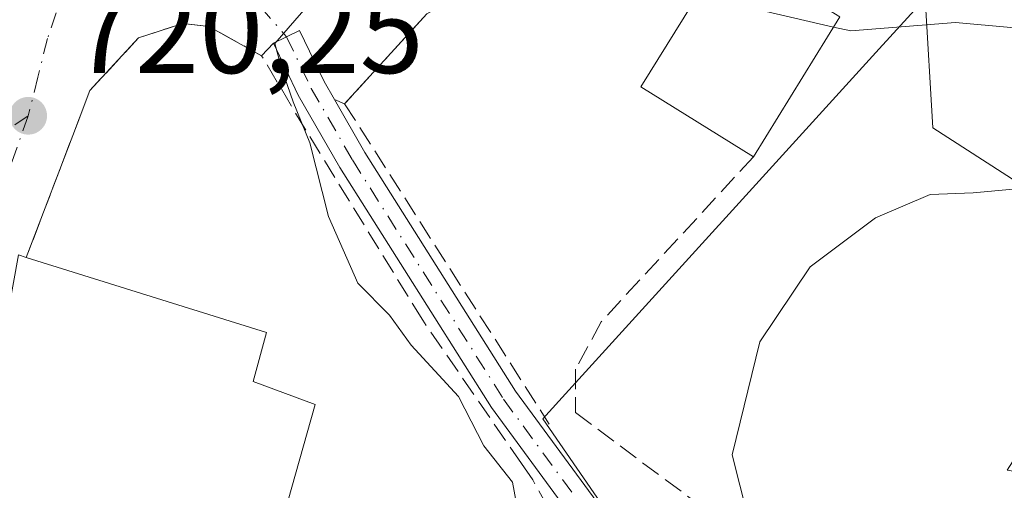
# Model space of a CAD drawing. Units: metres. Extents: x 624170 to 627615, y 4748060 to 4750436.
# Drawn here: x 625816 to 625897, y 4750339 to 4750377 of the extents above; entities that cross this region are included whole.
import ezdxf

# ---------------------------------------------------------------- set-up
doc = ezdxf.new("R2010")
doc.units = ezdxf.units.M
doc.header["$MEASUREMENT"] = 0
doc.linetypes.add('DGN Style 3', pattern=[2.307223458686699, 1.648016756204785, -0.6592067024819142])
doc.linetypes.add('DGN Style 4', pattern=[2.6384748266838614, 1.318413404963828, -0.6592067024819142, 0.001648016756204785, -0.6592067024819142])
for name, color, linetype, lineweight in [('Camino Cxs', 7, 'Continuous', 0), ('Camino eje', 30, 'DGN Style 4', 13), ('Curva de nivel normal', 30, 'Continuous', 0), ('Edificación Cxs', 1, 'Continuous', 13), ('Matorral CxS', 135, 'Continuous', 0), ('Muro lineal', 1, 'DGN Style 3', 13), ('Núcleo urbano CxS', 7, 'Continuous', 0), ('Pastizal CxS', 92, 'Continuous', 0), ('Punto de cota en terreno', 7, 'Continuous', 0), ('Rótulo de punto de cota en terreno', 7, 'Continuous', 0), ('Seto lineal', 92, 'DGN Style 3', 0), ('Suelo desnudo CxS', 253, 'Continuous', 0), ('Vía urbana Cxs', 4, 'Continuous', 0), ('Vía urbana eje', 4, 'DGN Style 4', 0)]:
    doc.layers.add(name, color=color, linetype=linetype, lineweight=lineweight)
doc.styles.add('Style-Arial', font='txt')

# ---------------------------------------------------------------- blocks, each defined once
blk = doc.blocks.new('*U16')
at = {"layer": 'Pastizal CxS', "color": 92, "linetype": 'Continuous', "lineweight": 0}
blk.add_polyline3d([(625883.2965000002, 4750261.5317, 717.9300999999978), (625882.0625, 4750264.937700001, 718.107600000003), (625880.8507000003, 4750268.2805, 718.1919999999955), (625880.4687000001, 4750269.334100001, 718.2476000000024), (625879.8828999996, 4750270.950099999, 718.4116999999969), (625878.0396999996, 4750272.062100001, 719.2134999999981), (625871.9345000006, 4750275.7455, 719.9048999999941), (625871.1379000006, 4750276.226100001, 719.922200000001), (625869.8438999997, 4750284.520500001, 719.3754999999946), (625866.5833000002, 4750294.514699999, 718.8680000000023), (625868.2462999999, 4750300.072899999, 718.4994000000006), (625869.9874999998, 4750320.212900001, 716.1294000000053), (625870.6098999997, 4750327.4463, 716.1524999999965), (625858.8132999997, 4750344.5263, 718.2229999999981), (625860.1460999995, 4750345.9911, 718.0420000000014), (625886.6045000004, 4750375.074100001, 719.7243000000017), (625890.4146999996, 4750379.2619, 720.8417000000045), (625891.0377000002, 4750368.548699999, 716.8390999999974), (625908.2144999999, 4750357.499299999, 713.8898999999948)], dxfattribs=at)
blk = doc.blocks.new('*U25')
at = {"layer": 'Matorral CxS', "color": 135, "linetype": 'Continuous', "lineweight": 0}
blk.add_polyline3d([(626027.2244999995, 4750303.4793, 702.132500000007), (625981.8287000004, 4750315.757099999, 703.1198000000004), (625960.9707000004, 4750325.578299999, 706.3453000000009), (625949.9287, 4750326.806700001, 706.5236000000006), (625929.0711000003, 4750340.310900001, 710.0255999999936), (625904.5329, 4750339.0845, 711.5173999999971), (625897.1709000003, 4750340.311699999, 712.8160000000062), (625908.2144999999, 4750357.499299999, 713.8898999999948), (625891.0377000002, 4750368.548699999, 716.8390999999974), (625890.4146999996, 4750379.2619, 720.8417000000045), (625890.9797, 4750379.883099999, 720.9254999999977), (625891.2729000002, 4750380.205499999, 720.9725000000036), (625894.8910999997, 4750384.183499999, 722.0804000000062), (625892.8431000002, 4750389.1929, 723.0446999999986), (625883.5861000001, 4750394.067500001, 722.7691999999952), (625878.5521000001, 4750396.717499999, 722.9143999999943), (625875.8327000003, 4750402.056700001, 723.9600000000065), (625875.7421000004, 4750402.2345, 723.9976000000024), (625869.551, 4750405.011299999, 724.1119999999937), (626146.9456000002, 4750410.092700001, 745.9214000000065)], dxfattribs=at)
blk = doc.blocks.new('5PATER')
at = {"layer": 'Suelo desnudo CxS', "linetype": 'Continuous', "lineweight": 0}
h = blk.add_hatch(color=51, dxfattribs=at)
edge = h.paths.add_edge_path()
edge.add_ellipse((0, 0), major_axis=(-0.1095731443231308, -0.1110710700762829), ratio=0.9994222409660322, start_angle=0, end_angle=360)

msp = doc.modelspace()

# ---------------------------------------------------------------- linework, layer by layer
at = {"layer": 'Camino Cxs', "color": 7, "linetype": 'Continuous', "lineweight": 0}
for points in [[(625863.6719000004, 4750333.088099999, 718.2081000000035), (625854.5777000004, 4750345.4791, 721.0944000000018), (625842.0538999997, 4750365.2893, 721.969299999997), (625838.6127000004, 4750371.254100001, 723.8352000000014), (625836.5575000001, 4750375.5525, 722.9962999999989), (625837.6402000004, 4750376.0701, 722.7016000000004), (625838.7226999998, 4750376.5877, 722.2468999999984), (625840.7379000002, 4750372.3731, 722.2139000000025), (625841.5917999997, 4750370.893100001, 721.8111000000063), (625844.1085000001, 4750366.5307, 721.1116999999941), (625856.5617000004, 4750346.831900001, 720.3031999999948), (625865.6325000003, 4750334.472899999, 718.1551000000036)], [(625836.5575000001, 4750375.5525, 722.9962999999989), (625837.6402000004, 4750376.0702, 722.7014999999956), (625838.7226999998, 4750376.5877, 722.2468999999984), (625840.7379000002, 4750372.3731, 722.2139000000025), (625841.5916999998, 4750370.893100001, 721.8111000000063)], [(625872.2405000003, 4750321.144500001, 715.0632999999943), (625869.7087000003, 4750324.203700001, 715.8917999999976), (625863.6719000004, 4750333.088099999, 718.2081000000035), (625854.5777000004, 4750345.4791, 721.0944000000018), (625842.0538999997, 4750365.2893, 721.969299999997), (625838.6127000004, 4750371.254100001, 723.8352000000014), (625836.5575000001, 4750375.5525, 722.9962999999989)], [(625841.5916999998, 4750370.893100001, 721.8111000000063), (625844.1085000001, 4750366.5307, 721.1116999999941), (625856.5617000004, 4750346.831900001, 720.3031999999948), (625865.6325000003, 4750334.472899999, 718.1551000000036), (625871.6300999997, 4750325.646500001, 715.7981000000001), (625873.9341000002, 4750322.862299999, 715.1233000000066)]]:
    msp.add_polyline3d(points, dxfattribs=at)
at = {"layer": 'Camino eje', "color": 30, "linetype": 'DGN Style 4', "lineweight": 13}
msp.add_polyline3d([(625837.6401000004, 4750376.0701, 722.7016000000004), (625839.6753000002, 4750371.8135, 723.0687999999938), (625843.0812999997, 4750365.9099, 721.5774999999995), (625855.5697, 4750346.1555, 720.7210999999952), (625864.6523000002, 4750333.7805, 718.1281000000017), (625868.4933000002, 4750328.127499999, 716.3929000000062)], dxfattribs=at)
at = {"layer": 'Curva de nivel normal', "color": 30, "linetype": 'Continuous', "lineweight": 0, "flags": 128}
for points, elevation in [([(625882.8335999995, 4750376.874199999), (625876.0800000001, 4750378.42), (625873.7100000001, 4750380.460000001), (625873.0986000003, 4750381.927300001)], 720), ([(625839.4299999997, 4750378.680000001), (625836.6699999999, 4750375.52), (625837.2199999997, 4750373.470000001), (625838.2000000002, 4750370.689999999), (625839.5599999997, 4750367.33), (625841.1200000001, 4750361.24), (625843.54, 4750355.74), (625846.1399999997, 4750353.100000001), (625847.9400000004, 4750350.609999999), (625851.8399999999, 4750346.369999999), (625853.9500000002, 4750342.300000001), (625856.3099999997, 4750339.300000001), (625857.0300000003, 4750335.42)], 720), ([(625995.8399999999, 4750351.060000001), (625988.7100000001, 4750352.539999999), (625980.0300000003, 4750354.640000001), (625975.8899999997, 4750355.560000001), (625969.5800000001, 4750355.65), (625959.9000000004, 4750357.26), (625954.0700000003, 4750358.939999999), (625947.9500000002, 4750360.439999999), (625942.2400000002, 4750362.4), (625937.1600000003, 4750363.310000001), (625934.1799999997, 4750364.960000001), (625930.3499999996, 4750366.52), (625925.8399999999, 4750366.75), (625919.7000000002, 4750365.539999999), (625917.6900000004, 4750366.51), (625916.1600000003, 4750369.65), (625910.6799999997, 4750373.449999999), (625902.3399999999, 4750376.41), (625892.9100000003, 4750377.25), (625884.25, 4750376.550000001), (625882.8335999995, 4750376.874199999)], 719.9999999999999), ([(625897.6600000003, 4750363.480000001), (625894.3600000005, 4750363.180000001), (625890.8099999997, 4750363.050000001), (625886.3099999997, 4750361.140000001), (625880.9100000003, 4750357.08), (625876.75, 4750350.9), (625874.4500000002, 4750341.57), (625875.7100000001, 4750336.57)], 715)]:
    msp.add_lwpolyline(points, dxfattribs=dict(at, elevation=elevation))
at = {"layer": 'Edificación Cxs', "color": 1, "linetype": 'Continuous', "lineweight": 13, "flags": 128}
for points, elevation in [([(625883.3501000004, 4750377.710100001), (625876.2200999996, 4750366.170100001), (625866.9200999998, 4750371.9301), (625871.8901000004, 4750379.9801), (625874.0500999996, 4750383.460100001)], 723.8358000000007), ([(625834.8800999997, 4750347.630100001), (625840.0100999996, 4750345.710100001), (625833.2100999998, 4750321.640100001), (625829.0000999998, 4750322.140100001), (625815.8101000005, 4750323.690099999), (625816.1901000004, 4750327.6601), (625808.7801000001, 4750328.420100001), (625811.0701000001, 4750347.7501), (625813.5701000001, 4750347.550100001), (625815.4901000002, 4750358.0601), (625816.1401000004, 4750357.850099999), (625835.9801000003, 4750351.6501)], 729.2387000000017)]:
    msp.add_lwpolyline(points, close=True, dxfattribs=dict(at, elevation=elevation))
at = {"layer": 'Edificación Cxs', "color": 1, "linetype": 'Continuous', "lineweight": 13, "extrusion": (-0.2555872899660504, -0.3288559721773681, 0.9091363411343143), "elevation": -1721497.661393486, "flags": 128}
msp.add_lwpolyline([(-2420920.496289106, 3759426.826507516), (-2420931.373979804, 3759425.551593374), (-2420932.389741841, 3759435.897605665)], dxfattribs=at)
at = {"layer": 'Edificación Cxs', "color": 1, "linetype": 'Continuous', "lineweight": 13, "extrusion": (-0.118402540436911, -0.191636089280197, 0.974297925535859), "elevation": -983745.3792224261, "flags": 128}
msp.add_lwpolyline([(-1964434.331757511, 4258058.438376325), (-1964434.331757511, 4258044.515557728)], dxfattribs=at)
at = {"layer": 'Edificación Cxs', "color": 1, "linetype": 'Continuous', "lineweight": 13, "extrusion": (0.0115985435502992, 0.1864860247045051, 0.9823891471191152), "elevation": 893844.2927774386, "flags": 128}
msp.add_lwpolyline([(-329729.359158964, -4695728.590761745), (-329749.5457637537, -4695723.545440116), (-329748.6974278316, -4695719.391760137)], dxfattribs=at)
at = {"layer": 'Edificación Cxs', "color": 1, "linetype": 'Continuous', "lineweight": 13}
for points in [[(625829.0000999998, 4750322.140100001, 728.5988000000071), (625815.8101000005, 4750323.690099999, 725.7014000000055), (625816.1901000004, 4750327.6601, 728.1015000000043), (625808.7801000001, 4750328.420100001, 726.4155000000028), (625811.0701000001, 4750347.7501, 725.8855999999942), (625813.5701000001, 4750347.550100001, 726.9434000000037), (625815.4901000002, 4750358.0601, 722.7373999999982), (625816.1401000004, 4750357.850099999, 723.1203999999999)], [(625834.8800999997, 4750347.630100001, 724.8392000000022), (625840.0100999996, 4750345.710100001, 725.4092999999993), (625833.2100999998, 4750321.640100001, 729.2387000000017), (625829.0000999998, 4750322.140100001, 728.5988000000071)]]:
    msp.add_polyline3d(points, dxfattribs=at)
at = {"layer": 'Matorral CxS', "color": 135, "linetype": 'Continuous', "lineweight": 0}
msp.add_polyline3d([(626027.2244999995, 4750303.4793, 702.132500000007), (625981.8287000004, 4750315.757099999, 703.1198000000004), (625960.9707000004, 4750325.578299999, 706.3453000000009), (625949.9287, 4750326.806700001, 706.5236000000006), (625929.0711000003, 4750340.310900001, 710.0255999999936), (625904.5329, 4750339.0845, 711.5173999999971), (625897.1709000003, 4750340.311699999, 712.8160000000062), (625908.2144999999, 4750357.499299999, 713.8898999999948), (625891.0377000002, 4750368.548699999, 716.8390999999974), (625890.4146999996, 4750379.2619, 720.8417000000045)], dxfattribs=at)
at = {"layer": 'Muro lineal', "color": 1, "linetype": 'DGN Style 3', "lineweight": 13}
for points in [[(625855.0100999996, 4750381.2501, 725.3987999999954), (625849.2301000003, 4750377.960100001, 722.0825000000042), (625842.4401000004, 4750370.540100001, 721.3249000000069), (625859.3400999998, 4750344.100099999, 721.2176999999938)], [(625842.0601000005, 4750299.9101, 727.1849999999977), (625852.1700999998, 4750290.670100001, 721.2382999999973), (625863.8701, 4750295.470100001, 720.4244999999937), (625866.6201, 4750298.670100001, 719.3999999999943), (625867.1401000004, 4750303.0801, 718.662599999996), (625866.4901000002, 4750313.640100001, 717.6042000000016), (625862.6501000002, 4750331.100099999, 718.5342999999993), (625857.9801000003, 4750339.5001, 720.4557999999961), (625857.0500999996, 4750340.850099999, 720.8206999999966), (625848.8901000004, 4750352.6801, 724.008600000001), (625839.2301000003, 4750368.360099999, 723.4158000000026), (625835.5800999999, 4750374.5101, 723.3337999999932), (625831.2301000003, 4750376.9301, 722.4459000000061), (625829.0601000005, 4750377.1801, 721.7746000000043), (625825.4200999998, 4750375.9801, 721.0022999999928), (625821.3901000004, 4750371.630100001, 720.6322999999975), (625816.1401000004, 4750357.850099999, 723.1203999999999)]]:
    msp.add_polyline3d(points, dxfattribs=at)
at = {"layer": 'Núcleo urbano CxS', "color": 7, "linetype": 'Continuous', "lineweight": 0}
for points in [[(625890.4146999996, 4750379.2619, 720.8417000000045), (625886.6045000004, 4750375.074100001, 719.7243000000017), (625860.1460999995, 4750345.9911, 718.0420000000014), (625858.8132999997, 4750344.5263, 718.2229999999981), (625870.6098999997, 4750327.4463, 716.1524999999965), (625869.9874999998, 4750320.212900001, 716.1294000000053), (625868.2462999999, 4750300.072899999, 718.4994000000006), (625866.5833000002, 4750294.514699999, 718.8680000000023), (625869.8438999997, 4750284.520500001, 719.3754999999946), (625871.1379000006, 4750276.226100001, 719.922200000001), (625871.9345000006, 4750275.7455, 719.9048999999941), (625878.0396999996, 4750272.062100001, 719.2134999999981), (625879.8828999996, 4750270.950099999, 718.4116999999969), (625880.4687000001, 4750269.334100001, 718.2476000000024), (625880.8507000003, 4750268.2805, 718.1919999999955), (625882.0625, 4750264.937700001, 718.107600000003), (625883.2965000002, 4750261.5317, 717.9300999999978)], [(625883.2965000002, 4750261.5317, 717.9300999999978), (625882.0625, 4750264.937700001, 718.107600000003), (625880.8507000003, 4750268.2805, 718.1919999999955), (625880.4687000001, 4750269.334100001, 718.2476000000024), (625879.8828999996, 4750270.950099999, 718.4116999999969), (625878.0396999996, 4750272.062100001, 719.2134999999981), (625871.9345000006, 4750275.7455, 719.9048999999941), (625871.1379000006, 4750276.226100001, 719.922200000001), (625869.8438999997, 4750284.520500001, 719.3754999999946), (625866.5833000002, 4750294.514699999, 718.8680000000023), (625868.2462999999, 4750300.072899999, 718.4994000000006), (625869.9874999998, 4750320.212900001, 716.1294000000053), (625870.6098999997, 4750327.4463, 716.1524999999965), (625858.8132999997, 4750344.5263, 718.2229999999981), (625860.1460999995, 4750345.9911, 718.0420000000014), (625886.6045000004, 4750375.074100001, 719.7243000000017), (625890.4146999996, 4750379.2619, 720.8417000000045)]]:
    msp.add_polyline3d(points, dxfattribs=at)
at = {"layer": 'Pastizal CxS', "color": 92, "linetype": 'Continuous', "lineweight": 0}
for points in [[(625883.2965000002, 4750261.5317, 717.9300999999978), (625882.0625, 4750264.937700001, 718.107600000003), (625880.8507000003, 4750268.2805, 718.1919999999955), (625880.4687000001, 4750269.334100001, 718.2476000000024), (625879.8828999996, 4750270.950099999, 718.4116999999969), (625878.0396999996, 4750272.062100001, 719.2134999999981), (625871.9345000006, 4750275.7455, 719.9048999999941), (625871.1379000006, 4750276.226100001, 719.922200000001), (625869.8438999997, 4750284.520500001, 719.3754999999946), (625866.5833000002, 4750294.514699999, 718.8680000000023), (625868.2462999999, 4750300.072899999, 718.4994000000006), (625869.9874999998, 4750320.212900001, 716.1294000000053), (625870.6098999997, 4750327.4463, 716.1524999999965), (625858.8132999997, 4750344.5263, 718.2229999999981), (625860.1460999995, 4750345.9911, 718.0420000000014), (625886.6045000004, 4750375.074100001, 719.7243000000017), (625890.4146999996, 4750379.2619, 720.8417000000045)], [(626027.2244999995, 4750303.4793, 702.132500000007), (625981.8287000004, 4750315.757099999, 703.1198000000004), (625960.9707000004, 4750325.578299999, 706.3453000000009), (625949.9287, 4750326.806700001, 706.5236000000006), (625929.0711000003, 4750340.310900001, 710.0255999999936), (625904.5329, 4750339.0845, 711.5173999999971), (625897.1709000003, 4750340.311699999, 712.8160000000062), (625908.2144999999, 4750357.499299999, 713.8898999999948), (625891.0377000002, 4750368.548699999, 716.8390999999974), (625890.4146999996, 4750379.2619, 720.8417000000045)]]:
    msp.add_polyline3d(points, dxfattribs=at)
at = {"layer": 'Seto lineal', "color": 92, "linetype": 'DGN Style 3', "lineweight": 0}
msp.add_polyline3d([(625876.2200999996, 4750366.170100001, 720.0577000000048), (625863.6401000004, 4750352.540100001, 719.5252000000038), (625861.5100999996, 4750348.630100001, 720.9177000000054), (625861.5100999996, 4750345.050100001, 721.6879000000046), (625879.5701000001, 4750331.600099999, 717.827900000004), (625875.1001000004, 4750325.130100001, 715.9709000000004)], dxfattribs=at)
at = {"layer": 'Vía urbana Cxs', "color": 4, "linetype": 'Continuous', "lineweight": 0, "extrusion": (-0.6279310827063315, 0.5150428077059237, 0.5834667613511957), "elevation": 2054079.128704329, "flags": 128}
msp.add_lwpolyline([(-4069823.298298879, -1474826.869438316), (-4069817.088951726, -1474830.952862566), (-4069807.045832027, -1474831.88571008)], dxfattribs=at)
at = {"layer": 'Vía urbana Cxs', "color": 4, "linetype": 'Continuous', "lineweight": 0, "extrusion": (0.1572238010600878, 0.1676968078184964, 0.9732206620431486), "elevation": 895722.853443527, "flags": 128}
msp.add_lwpolyline([(2792505.560866072, -3789107.160211734), (2792505.560866072, -3789105.692008988)], dxfattribs=at)
at = {"layer": 'Vía urbana Cxs', "color": 4, "linetype": 'Continuous', "lineweight": 0, "extrusion": (0.4317920289254959, -0.1796588709428317, 0.8838995043826819), "elevation": -582574.8520743847, "flags": 128}
msp.add_lwpolyline([(4626292.985913792, 1102596.616449225), (4626292.985913793, 1102597.656055882)], dxfattribs=at)
at = {"layer": 'Vía urbana Cxs', "color": 4, "linetype": 'Continuous', "lineweight": 0}
for points in [[(625849.2301000003, 4750377.960100001, 722.0825000000042), (625842.4401000004, 4750370.540100001, 721.3249000000069), (625841.5917999997, 4750370.893100001, 721.8111000000063), (625840.7379000002, 4750372.3731, 722.2139000000025), (625838.7226999998, 4750376.5877, 722.2468999999984), (625837.6402000004, 4750376.0701, 722.7016000000004), (625836.5575000001, 4750375.5525, 722.9962999999989), (625835.5801999997, 4750374.5101, 723.3337999999932), (625831.2301000003, 4750376.9301, 722.4459000000061), (625829.0602000002, 4750377.1801, 721.7746000000043), (625825.4200999998, 4750375.9801, 721.0022999999928), (625821.3902000004, 4750371.630100001, 720.6322999999975), (625820.3323999997, 4750368.853800001, 720.6195000000008), (625816.1401000004, 4750357.850099999, 723.1203999999999), (625815.4901000002, 4750358.0601, 722.7373999999982)], [(625835.5801999997, 4750374.5101, 723.3337999999932), (625831.2301000003, 4750376.9301, 722.4459000000061), (625829.0602000002, 4750377.1801, 721.7746000000043), (625825.4200999998, 4750375.9801, 721.0022999999928), (625821.3902000004, 4750371.630100001, 720.6322999999975), (625820.3323999997, 4750368.853800001, 720.6195000000008), (625816.1401000004, 4750357.850099999, 723.1203999999999)], [(625836.5575000001, 4750375.5525, 722.9962999999989), (625837.6402000004, 4750376.0702, 722.7014999999956), (625838.7226999998, 4750376.5877, 722.2468999999984), (625840.7379000002, 4750372.3731, 722.2139000000025), (625841.5916999998, 4750370.893100001, 721.8111000000063)], [(625816.1401000004, 4750357.850099999, 723.1203999999999), (625815.4901000002, 4750358.0601, 722.7373999999982), (625813.5701000001, 4750347.550100001, 726.9434000000037), (625811.0701000001, 4750347.7501, 725.8855999999942), (625809.0527999997, 4750330.722200001, 726.6744000000036), (625808.7801000001, 4750328.420100001, 726.4155000000028), (625816.1901000004, 4750327.6601, 728.1015000000043), (625815.8101000005, 4750323.690099999, 725.7014000000055), (625829.0000999998, 4750322.140100001, 728.5988000000071)]]:
    msp.add_polyline3d(points, dxfattribs=at)
at = {"layer": 'Vía urbana eje', "color": 4, "linetype": 'DGN Style 4', "lineweight": 0}
for points in [[(625820.3901000004, 4750383.220100001, 721.3606000000001), (625817.8901000004, 4750375.940099999, 720.2985000000045), (625817.1001000004, 4750372.7501, 720.3460000000051), (625816.3000999996, 4750369.550100001, 720.789300000004)], [(625820.3901000004, 4750383.220100001, 721.3606000000001), (625825.0301000001, 4750381.9101, 722.4281999999948), (625829.6401000004, 4750380.590100001, 724.2108000000007), (625832.5500999996, 4750379.590100001, 724.6863000000012), (625835.4600999998, 4750378.5701, 723.325800000006), (625837.6401000004, 4750376.0701, 722.7016000000004)], [(625816.3000999996, 4750369.550100001, 720.789300000004), (625807.6442999998, 4750363.742699999, 723.6379000000015), (625800.8975000001, 4750361.361300001, 726.3859999999986), (625796.5317000002, 4750360.170700001, 724.3059999999969), (625791.5047000004, 4750358.318700001, 721.5399000000034), (625783.4348999998, 4750354.7467, 724.2045999999973), (625779.3611000003, 4750353.0189, 724.0688999999985), (625776.4051000001, 4750348.7751, 720.982600000003), (625775.2600999996, 4750347.140100001, 720.3460000000051), (625769.0100999996, 4750339.350099999, 719.9777000000031), (625764.1637000004, 4750331.597899999, 720.5390999999945), (625762.8901000004, 4750326.880100001, 719.5757000000012)], [(625816.3000999996, 4750369.550100001, 720.789300000004), (625814.8701, 4750365.4801, 721.1377000000067), (625813.4600999998, 4750361.4101, 720.7238000000071), (625812.0301000001, 4750357.340100001, 722.048299999995), (625810.7100999998, 4750352.8101, 724.6454999999987), (625809.3901000004, 4750348.290100001, 725.4110999999976), (625808.8501000004, 4750344.090100001, 726.4832000000025), (625808.3201000001, 4750339.890100001, 726.5053000000045), (625807.7801000001, 4750335.6801, 726.0975999999937), (625807.2301000003, 4750331.4901, 726.5966000000044), (625806.6901000004, 4750327.270099999, 726.574299999993)]]:
    msp.add_polyline3d(points, dxfattribs=at)

# ---------------------------------------------------------------- block references
at = {"layer": 'Matorral CxS', "color": 135, "linetype": 'Continuous', "lineweight": 0}
msp.add_blockref('*U25', (0, 0), dxfattribs=at)
at = {"layer": 'Pastizal CxS', "color": 92, "linetype": 'Continuous', "lineweight": 0}
msp.add_blockref('*U16', (0, 0), dxfattribs=at)
at = {"layer": 'Punto de cota en terreno', "color": 7, "linetype": 'Continuous', "lineweight": 0, "xscale": 10, "yscale": 10, "zscale": 10}
msp.add_blockref('5PATER', (625816.2999999998, 4750369.550000001, 720.25), dxfattribs=at)

# ---------------------------------------------------------------- texts
at = {"layer": 'Rótulo de punto de cota en terreno', "color": 7, "linetype": 'Continuous', "lineweight": 0, "style": 'Style-Arial'}
msp.add_text('720,25', height=7.000000000000002, dxfattribs=at).set_placement((625819.8278000001, 4750373.0778))

doc.saveas('drawing.dxf')
